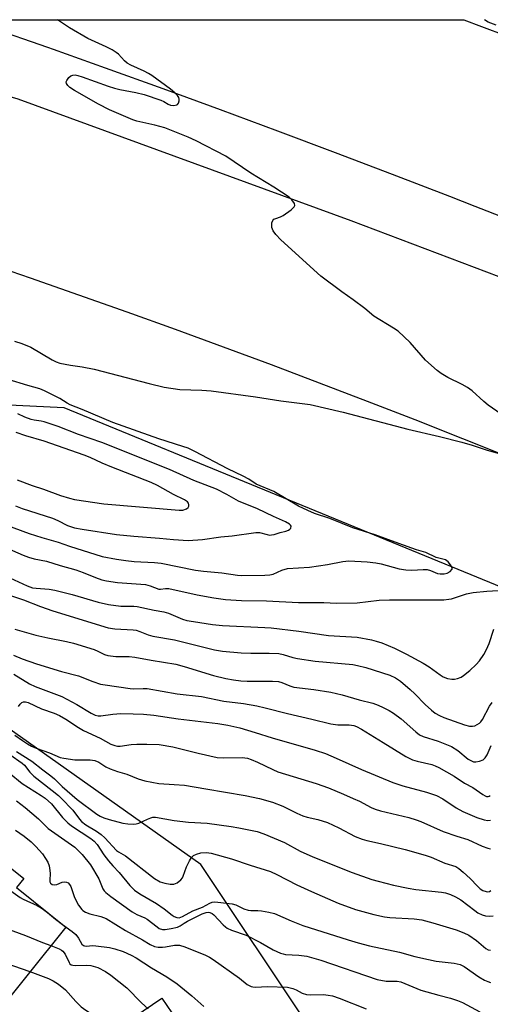
# Model space of a CAD drawing. Units: inches. Extents: x 1249765 to 1255765, y 521454 to 525454.
# Drawn here: x 1251594 to 1251736, y 525157 to 525454 of the extents above; entities that cross this region are included whole.
import ezdxf

# ---------------------------------------------------------------- set-up
doc = ezdxf.new("R2010")
doc.units = ezdxf.units.IN
doc.header["$MEASUREMENT"] = 0
for name, color, linetype in [('BLDG-Footprint', 5, 'Continuous'), ('CULTRL-Pad', 6, 'Continuous'), ('NTRL-Trees', 3, 'Continuous'), ('TRANS-Road', 130, 'Continuous'), ('Undefined', 1, 'Continuous')]:
    doc.layers.add(name, color=color, linetype=linetype)

msp = doc.modelspace()

# ---------------------------------------------------------------- linework, layer by layer
at = {"layer": 'BLDG-Footprint', "elevation": 401.55}
msp.add_lwpolyline([(1251607.96, 525180.5), (1251585.2, 525152.13), (1251568.02, 525165.91), (1251570.11, 525168.51), (1251543.96, 525189.48), (1251566.84, 525218.01), (1251595.34, 525195.15), (1251593.13, 525192.4)], close=True, dxfattribs=at)
at = {"layer": 'CULTRL-Pad'}
msp.add_lwpolyline([(1251645.98, 525145.81), (1251637.58, 525140.06), (1251628.53, 525153.29), (1251636.94, 525159.04)], close=True, dxfattribs=at)
at = {"layer": 'NTRL-Trees'}
msp.add_lwpolyline([(1252075.44, 524961.1), (1251979.33, 524959.71), (1251859.54, 524993.14), (1251749.5, 525055.82), (1251716.72, 525101.32), (1251681.38, 525150.37), (1251648.69, 525199.4), (1251540.57, 525275.89), (1251509.93, 525307.93), (1251521.07, 525330.21), (1251551.72, 525339.96), (1251607.43, 525337.18), (1251793.9, 525260.55), (1251826, 525250.5), (1251876, 525233.81), (1252072.65, 525142.17), (1252100.51, 525057.21), (1252107.47, 524993.14)], close=True, dxfattribs=at)
at = {"layer": 'TRANS-Road'}
msp.add_lwpolyline([(1251741.97, 525322.02), (1251727.63, 525327.78), (1251713.27, 525333.46), (1251698.87, 525339.07), (1251684.45, 525344.6), (1251670, 525350.06), (1251655.52, 525355.44), (1251641.01, 525360.75), (1251626.48, 525365.99), (1251611.91, 525371.15), (1251597.33, 525376.23), (1251582.71, 525381.24), (1251568.07, 525386.17), (1251559.82, 525388.91), (1251500.52, 525408.79), (1251452.66, 525424.83), (1251446.9, 525426.79), (1251366.29, 525454.2), (1251511.92, 525454.19), (1251593.54, 525430.37), (1251693.87, 525393.67), (1251790.51, 525357.06)], dxfattribs=at)
msp.add_polyline3d([(1251740.9, 525394.16, 0), (1251731.38, 525397.88, 0), (1251723.7, 525400.87, 0), (1251706.48, 525407.51, 0), (1251689.22, 525414.08, 0), (1251671.94, 525420.57, 0), (1251654.63, 525426.98, 0), (1251637.29, 525433.33, 0), (1251619.93, 525439.59, 0), (1251604.26, 525445.17, 0), (1251602.54, 525445.78, 0), (1251585.12, 525451.89, 0), (1251578.53, 525454.18, 0), (1251727.97, 525454.17, 0), (1251733.3, 525452.12, 0), (1251740.76, 525449.35, 0)], dxfattribs=at)
at = {"layer": 'Undefined'}
msp.add_line((1251601.72, 525185.51, 398), (1251602.49, 525184.89, 398), dxfattribs=at)
for points, elevation in [([(1251593.31, 525315.37), (1251597.85, 525313.67), (1251601.23, 525312.54), (1251606.4, 525310.65), (1251609.09, 525309.82), (1251610.66, 525309.51), (1251619.45, 525308.14), (1251642.16, 525306.25), (1251643.31, 525306.29), (1251644.39, 525306.6), (1251644.91, 525307.06), (1251645.05, 525307.46), (1251645.08, 525307.9), (1251644.98, 525308.32), (1251644.69, 525308.73), (1251643.78, 525309.4), (1251640.44, 525311.01), (1251635.62, 525313.73), (1251633.76, 525314.6), (1251621.87, 525319.18), (1251618.96, 525320.43), (1251615.29, 525322.18), (1251613.55, 525322.88), (1251601.45, 525327.08), (1251595.94, 525328.68), (1251593, 525329.65)], 366), ([(1251589.78, 525286.41), (1251596.39, 525283.41), (1251597.94, 525282.85), (1251599.09, 525282.67), (1251602.95, 525282.4), (1251604.7, 525282.07), (1251609.88, 525280.83), (1251617.75, 525278.51), (1251620.84, 525277.75), (1251624.62, 525277.32), (1251628.48, 525277.25), (1251629.55, 525277.15), (1251634.66, 525276.05), (1251637.5, 525275.56), (1251638.9, 525275.15), (1251643.15, 525273.35), (1251644.51, 525273), (1251646.51, 525272.66), (1251652.22, 525271.8), (1251655.25, 525271.46), (1251667.98, 525270.86), (1251669.91, 525270.71), (1251678.18, 525269.74), (1251687.17, 525268.48), (1251695.81, 525267.91), (1251700.1, 525267.09), (1251701.5, 525266.76), (1251703.28, 525266.2), (1251705.15, 525265.46), (1251707.01, 525264.6), (1251710.69, 525262.76), (1251715.73, 525260.07), (1251717.49, 525258.97), (1251720.77, 525256.6), (1251721.76, 525255.96), (1251723.03, 525255.47), (1251724.35, 525255.24), (1251725.18, 525255.29), (1251726.02, 525255.5), (1251727.1, 525255.92), (1251727.81, 525256.33), (1251729.8, 525257.88), (1251731.7, 525259.73), (1251732.68, 525260.82), (1251734, 525262.72), (1251734.82, 525264.21), (1251735.53, 525266.05), (1251736.99, 525270.33)], 374), ([(1251592.6, 525270.34), (1251598.93, 525268.59), (1251602.55, 525267.73), (1251608.25, 525266.6), (1251610.29, 525266.12), (1251616.57, 525264.19), (1251617.63, 525263.76), (1251619.68, 525262.71), (1251620.64, 525262.41), (1251623.12, 525262.09), (1251627.08, 525262.08), (1251628.77, 525261.95), (1251633.67, 525260.96), (1251641.15, 525259.77), (1251643.67, 525259.12), (1251652.55, 525256.39), (1251656.27, 525255.47), (1251658.49, 525255.05), (1251660.72, 525254.77), (1251662.68, 525254.63), (1251670.32, 525254.67), (1251672.06, 525254.55), (1251673.13, 525254.26), (1251675.49, 525253.27), (1251676.74, 525252.89), (1251682.71, 525252.12), (1251687.84, 525251.34), (1251691.31, 525250.5), (1251696.36, 525249.05), (1251700.52, 525248), (1251702.11, 525247.47), (1251703.68, 525246.76), (1251705.47, 525245.84), (1251706.7, 525245.05), (1251709.07, 525243.33), (1251713.52, 525239.33), (1251714.6, 525238.5), (1251715.7, 525238.02), (1251720.18, 525236.59), (1251724.18, 525234.96), (1251726.17, 525233.7), (1251729.26, 525231.13), (1251730.03, 525230.69), (1251730.84, 525230.38), (1251731.54, 525230.31), (1251732.67, 525230.52), (1251733.72, 525230.98), (1251734.34, 525231.52), (1251734.93, 525232.45), (1251736.22, 525235.27)], 378), ([(1251592.25, 525262.48), (1251594.85, 525261.42), (1251599.13, 525259.88), (1251606.73, 525257.53), (1251611.84, 525256.27), (1251616.17, 525254.53), (1251618.41, 525253.8), (1251619.86, 525253.52), (1251627.38, 525252.46), (1251628.49, 525252.4), (1251631.35, 525252.48), (1251632.51, 525252.41), (1251641.55, 525250.83), (1251648.89, 525250.01), (1251655.6, 525248.62), (1251661.53, 525247.92), (1251665.58, 525247.18), (1251668.05, 525246.62), (1251674.83, 525244.89), (1251682.1, 525243.25), (1251687.83, 525241.78), (1251689.95, 525241.5), (1251693.43, 525241.48), (1251694.78, 525241.28), (1251695.56, 525240.98), (1251697.08, 525240.14), (1251703.67, 525236.21), (1251710.44, 525231.95), (1251711.42, 525231.41), (1251712.48, 525230.96), (1251713.85, 525230.5), (1251718.28, 525229.52), (1251719.31, 525229.15), (1251720.36, 525228.64), (1251725, 525225.97), (1251728.11, 525223.94), (1251730.67, 525222.59), (1251733.66, 525220.46), (1251734.36, 525220.05), (1251734.82, 525219.88), (1251735.24, 525219.85), (1251735.59, 525219.96), (1251735.92, 525220.21)], 380), ([(1251592.34, 525256.76), (1251597.02, 525253.84), (1251598.78, 525253.07), (1251605.16, 525250.68), (1251606.78, 525249.99), (1251611.33, 525247.64), (1251615.61, 525245.02), (1251616.89, 525244.39), (1251617.73, 525244.19), (1251618.58, 525244.16), (1251622.17, 525244.69), (1251624.62, 525244.88), (1251628.31, 525244.85), (1251631.38, 525244.7), (1251634.52, 525244.38), (1251641.9, 525243.32), (1251653.81, 525241.91), (1251656.83, 525241.4), (1251660.45, 525240.59), (1251665.05, 525239.22), (1251670.2, 525237.57), (1251683.12, 525233.88), (1251686.27, 525232.81), (1251689.45, 525231.44), (1251697.06, 525227.98), (1251706.51, 525224.11), (1251709.52, 525223.12), (1251716.66, 525221.19), (1251719.71, 525220.15), (1251721.61, 525219.18), (1251725.67, 525216.47), (1251727.67, 525215.35), (1251731.83, 525213.53), (1251734.04, 525212.85), (1251735.16, 525212.65), (1251735.99, 525212.69)], 382), ([(1251593.73, 525247.02), (1251594.2, 525247.69), (1251594.79, 525248.23), (1251595.23, 525248.44), (1251595.87, 525248.45), (1251596.66, 525248.2), (1251600.71, 525246.33), (1251604.52, 525244.98), (1251606.1, 525244.32), (1251608.04, 525243.22), (1251611.8, 525240.72), (1251613.3, 525239.83), (1251618.38, 525237.43), (1251621.56, 525235.69), (1251622.78, 525235.22), (1251623.57, 525235.06), (1251624.36, 525235.01), (1251627.71, 525235.57), (1251629.38, 525235.67), (1251632.46, 525235.68), (1251636.12, 525235.51), (1251640.24, 525234.87), (1251647.93, 525232.93), (1251653.63, 525231.66), (1251655.47, 525231.54), (1251661.1, 525231.62), (1251662.74, 525231.39), (1251663.84, 525231.02), (1251665.75, 525230.21), (1251670.36, 525227.99), (1251671.9, 525227.36), (1251683.46, 525223.8), (1251687.18, 525222.46), (1251691.68, 525220.61), (1251694.62, 525219.3), (1251696.46, 525218.43), (1251700.03, 525216.58), (1251701.24, 525216.06), (1251702.83, 525215.57), (1251711.34, 525213.53), (1251713.6, 525212.88), (1251714.98, 525212.34), (1251721.72, 525209.36), (1251725.82, 525207.88), (1251729.12, 525206.89), (1251733.51, 525204.87), (1251735.16, 525204.28), (1251735.96, 525204.13)], 384), ([(1251592.59, 525238.38), (1251594.93, 525236.74), (1251596.41, 525235.81), (1251597.64, 525235.1), (1251599.09, 525234.41), (1251603.11, 525233.03), (1251606.26, 525231.68), (1251607.36, 525231.39), (1251610.73, 525230.89), (1251615.35, 525230.92), (1251616.71, 525230.7), (1251617.93, 525230.19), (1251620.05, 525228.82), (1251621.34, 525228.19), (1251623.55, 525227.44), (1251626.36, 525226.66), (1251629.8, 525225.17), (1251631.77, 525224.63), (1251636.06, 525223.75), (1251640.67, 525223.52), (1251643.72, 525223.27), (1251650.24, 525222.22), (1251662.03, 525220.18), (1251666.35, 525219.24), (1251670.28, 525218.14), (1251673.38, 525216.94), (1251677.62, 525214.82), (1251679.44, 525214.05), (1251680.77, 525213.65), (1251683.95, 525212.93), (1251686.86, 525211.98), (1251690.25, 525210.43), (1251695.17, 525207.85), (1251697.31, 525206.97), (1251698.7, 525206.57), (1251702.79, 525205.66), (1251710.25, 525203.84), (1251716.29, 525202.21), (1251718.14, 525201.56), (1251722.22, 525199.8), (1251725.49, 525198.71), (1251726.48, 525198.16), (1251727.77, 525197.08), (1251729.81, 525195.16), (1251732.03, 525192.85), (1251732.91, 525192.03), (1251733.63, 525191.55), (1251734.65, 525191.17), (1251735.17, 525191.13), (1251735.65, 525191.23), (1251736.1, 525191.47)], 386), ([(1251593.09, 525233.41), (1251597.72, 525230.57), (1251601.12, 525227.89), (1251603.49, 525226.14), (1251604.56, 525225.2), (1251606.86, 525222.88), (1251611.37, 525218.98), (1251617.34, 525214.58), (1251618.39, 525213.91), (1251619.43, 525213.42), (1251621.06, 525212.89), (1251625.23, 525211.87), (1251626.67, 525211.62), (1251628.34, 525211.53), (1251629.16, 525211.58), (1251629.97, 525211.8), (1251632.58, 525213.05), (1251633.66, 525213.47), (1251634.21, 525213.59), (1251635, 525213.6), (1251640.65, 525212.6), (1251644.92, 525212.16), (1251650.62, 525211.79), (1251657.8, 525210.87), (1251660.13, 525210.45), (1251665.69, 525209.28), (1251667.69, 525208.62), (1251673.86, 525205.97), (1251678.58, 525203.43), (1251682.46, 525201.64), (1251694.34, 525196.95), (1251700.19, 525194.84), (1251702.1, 525194.3), (1251706.76, 525193.15), (1251711.16, 525192.24), (1251713.5, 525191.86), (1251721.19, 525191.05), (1251722.39, 525190.81), (1251723.93, 525190.3), (1251725.41, 525189.65), (1251727.04, 525188.68), (1251731.23, 525185.45), (1251732.2, 525184.79), (1251733.46, 525184.19), (1251734.51, 525183.84), (1251735.63, 525183.74), (1251736.75, 525183.91)], 388), ([(1251591.08, 525232.59), (1251594.88, 525229.96), (1251595.5, 525229.32), (1251597.17, 525227.22), (1251598.39, 525226.02), (1251603.84, 525221.64), (1251605.8, 525220.16), (1251606.64, 525219.41), (1251610.09, 525215.76), (1251612.11, 525212.99), (1251612.69, 525212.36), (1251614.01, 525211.36), (1251617.29, 525209.39), (1251618.68, 525208.42), (1251619.73, 525207.41), (1251623.27, 525203.61), (1251623.87, 525203.18), (1251626.03, 525201.96), (1251634.72, 525195.13), (1251636.46, 525194.13), (1251637.81, 525193.68), (1251639.49, 525193.41), (1251640.57, 525193.47), (1251641.07, 525193.62), (1251641.55, 525193.87), (1251642.61, 525194.74), (1251643.12, 525195.37), (1251643.39, 525195.87), (1251644.38, 525198.63), (1251645.27, 525200.5), (1251645.86, 525201.49), (1251646.43, 525202.06), (1251647.35, 525202.52), (1251648.68, 525202.86), (1251650.42, 525202.98), (1251651.82, 525202.81), (1251657.91, 525201.11), (1251663.56, 525199.13), (1251669.7, 525197.25), (1251671.55, 525196.38), (1251677.62, 525193.24), (1251682.05, 525191.2), (1251690.06, 525187.7), (1251695.29, 525185.79), (1251700.85, 525184.26), (1251703.99, 525183.57), (1251705.69, 525183.37), (1251713.02, 525182.95), (1251715.29, 525182.66), (1251718.63, 525181.78), (1251725.6, 525179.66), (1251727.93, 525178.74), (1251729.42, 525178), (1251731.73, 525176.44), (1251734.54, 525174.02), (1251735.26, 525173.62), (1251735.97, 525173.49)], 390), ([(1251590.96, 525226.98), (1251594.87, 525223.83), (1251600.58, 525220.21), (1251601.75, 525219.37), (1251603.65, 525217.63), (1251606.97, 525213.53), (1251608.61, 525211.9), (1251609.71, 525211.07), (1251615.5, 525207.22), (1251616.59, 525206.38), (1251617.47, 525205.39), (1251619.44, 525202.3), (1251620.87, 525200.47), (1251622.19, 525198.93), (1251624.07, 525196.98), (1251627.29, 525193), (1251628.69, 525191.64), (1251630.32, 525190.5), (1251635.35, 525187.61), (1251637.62, 525186), (1251640, 525184.08), (1251640.7, 525183.64), (1251641.44, 525183.34), (1251642.19, 525183.32), (1251643.2, 525183.63), (1251646.29, 525185.42), (1251649.21, 525186.5), (1251651.36, 525187.68), (1251652.09, 525187.97), (1251652.92, 525188.06), (1251653.79, 525188.01), (1251658.17, 525187.48), (1251659.23, 525187.15), (1251661.67, 525185.99), (1251662.92, 525185.56), (1251663.78, 525185.47), (1251665.83, 525185.45), (1251666.98, 525185.36), (1251669.21, 525184.96), (1251670.85, 525184.55), (1251675.86, 525182.37), (1251679.42, 525180.98), (1251693.06, 525176.61), (1251696.13, 525175.74), (1251699.52, 525174.87), (1251708.53, 525172.92), (1251713.22, 525171.56), (1251717.3, 525170.66), (1251719.62, 525170.24), (1251724.99, 525169.6), (1251726.85, 525169.21), (1251728.01, 525168.64), (1251732.51, 525165.51), (1251734.22, 525164.49), (1251735.22, 525164.02), (1251736.01, 525163.76)], 392), ([(1251593.12, 525218.6), (1251595.75, 525216.52), (1251599.8, 525213.1), (1251601.86, 525211), (1251602.72, 525210.27), (1251610.69, 525204.57), (1251611.76, 525203.61), (1251612.96, 525202.36), (1251615.41, 525199.3), (1251617.97, 525195.03), (1251619.2, 525192.05), (1251619.58, 525191.45), (1251620.03, 525190.95), (1251621.54, 525189.74), (1251627.98, 525185.08), (1251629.4, 525184.23), (1251631.77, 525183.24), (1251632.52, 525182.83), (1251635.49, 525180.52), (1251636.15, 525180.09), (1251637.12, 525179.79), (1251637.95, 525179.77), (1251639.73, 525180.03), (1251641.62, 525180.46), (1251642.43, 525180.81), (1251643.67, 525181.68), (1251644.66, 525182.26), (1251649.06, 525184.44), (1251650.33, 525184.9), (1251650.86, 525184.94), (1251651.38, 525184.86), (1251652.13, 525184.56), (1251652.59, 525184.22), (1251655.45, 525181.14), (1251656.11, 525180.54), (1251656.62, 525180.19), (1251657.94, 525179.6), (1251662.33, 525178.08), (1251666.68, 525175.79), (1251670.45, 525173.66), (1251672.71, 525172.64), (1251673.49, 525172.39), (1251674.25, 525172.26), (1251678.26, 525172.05), (1251680.6, 525171.7), (1251684.8, 525170.47), (1251701.79, 525164.71), (1251704.55, 525164.18), (1251707.81, 525164.12), (1251708.92, 525163.92), (1251714.98, 525161.48), (1251720.43, 525159.91), (1251723.9, 525159.08), (1251725.99, 525158.38), (1251727.51, 525157.69), (1251732.78, 525154.9)], 394), ([(1251565.2, 525215.97), (1251566.05, 525214.97), (1251567.89, 525212.41), (1251568.47, 525211.48), (1251568.66, 525210.98), (1251568.83, 525210.18), (1251569.08, 525207.01), (1251569.22, 525206.38), (1251569.74, 525205.56), (1251570.82, 525204.57), (1251574.78, 525201.36), (1251576.57, 525200.05), (1251578.11, 525199.25), (1251580.89, 525198.06), (1251584.18, 525196.41), (1251585.67, 525195.45), (1251594.22, 525189.43), (1251595.18, 525188.91), (1251599.34, 525187.04), (1251600.6, 525186.29), (1251601.72, 525185.51)], 398), ([(1251561.17, 525210.94), (1251561.95, 525210.21), (1251562.35, 525209.31), (1251562.51, 525208.26), (1251562.51, 525206.54), (1251562.62, 525205.39), (1251563.04, 525203.4), (1251563.45, 525202.35), (1251564.87, 525199.93), (1251568.42, 525194.29), (1251569.09, 525193.36), (1251570.07, 525192.39), (1251571.25, 525191.6), (1251576.06, 525188.95), (1251578.7, 525187.38), (1251586.36, 525182.02), (1251588.03, 525180.99), (1251590.17, 525180.03), (1251595.81, 525177.92), (1251600.94, 525175.82), (1251603.47, 525174.9)], 400), ([(1251592.85, 525209.68), (1251595.46, 525207.94), (1251597.57, 525206.18), (1251598.99, 525204.74), (1251600.95, 525202.53), (1251601.92, 525201.2), (1251602.6, 525200.03), (1251602.96, 525198.94), (1251603.23, 525197.51), (1251603.27, 525196.64), (1251603.14, 525194.67), (1251603.21, 525194.16), (1251603.4, 525193.72), (1251603.9, 525193.32), (1251604.54, 525193.23), (1251605.28, 525193.36), (1251606.93, 525194), (1251607.48, 525194.13), (1251608.22, 525194.07), (1251608.66, 525193.87), (1251609.12, 525193.35), (1251609.48, 525192.68), (1251610.65, 525189.45), (1251611.83, 525187.08), (1251612.78, 525185.8), (1251613.17, 525185.44), (1251613.88, 525184.99), (1251615.2, 525184.43), (1251618.56, 525183.64), (1251620.16, 525183.04), (1251626, 525179.5), (1251631.11, 525176.64), (1251633.39, 525175.26), (1251634.7, 525174.65), (1251635.78, 525174.43), (1251637.16, 525174.39), (1251637.99, 525174.48), (1251640.76, 525175.02), (1251641.51, 525175.06), (1251642.22, 525174.99), (1251643.9, 525174.48), (1251650.07, 525172.02), (1251651.28, 525171.42), (1251652.43, 525170.69), (1251660.29, 525165.11), (1251662.64, 525163.2), (1251663.84, 525162.58), (1251664.36, 525162.44), (1251665.22, 525162.38), (1251668.66, 525162.51), (1251674.79, 525162.34), (1251675.62, 525162.2), (1251676.39, 525161.95), (1251677.38, 525161.53), (1251679.27, 525160.55), (1251680.52, 525160.18), (1251681.87, 525160.06), (1251685.62, 525160.14), (1251687.01, 525159.99), (1251688.36, 525159.7), (1251690.41, 525159), (1251698.47, 525155.79)], 396), ([(1251554.6, 525202.74), (1251555.03, 525202.12), (1251555.26, 525201.62), (1251556.65, 525197.17), (1251560.62, 525187.68), (1251561.28, 525186.39), (1251562.09, 525185.5), (1251563.55, 525184.48), (1251573.44, 525178.19), (1251578.81, 525174.43), (1251580.72, 525173.2), (1251584.6, 525171.4), (1251597.18, 525167.06)], 402), ([(1251602.49, 525184.89), (1251604.84, 525182.9), (1251606.95, 525181.31)], 398), ([(1251606.95, 525181.31), (1251609.88, 525179.19), (1251611, 525178.24), (1251611.82, 525177.16), (1251612.78, 525175.36), (1251613.29, 525174.9), (1251613.64, 525174.79), (1251614.17, 525174.74), (1251616.18, 525174.88), (1251617.06, 525174.85), (1251621.14, 525174.29), (1251622.81, 525173.88), (1251625.28, 525173.13), (1251627.74, 525172.06), (1251629.15, 525171.23), (1251633.83, 525168.19), (1251638.4, 525165.46), (1251641.51, 525163.4), (1251645.97, 525159.77), (1251649.6, 525156.51)], 398), ([(1251603.47, 525174.9), (1251605.98, 525173.96), (1251606.68, 525173.56), (1251607.11, 525173.21), (1251607.8, 525172.36), (1251608.98, 525169.76), (1251609.25, 525169.41), (1251609.66, 525169.12), (1251610.12, 525168.98), (1251610.87, 525168.91), (1251614.23, 525168.99), (1251615.57, 525168.86), (1251617.65, 525168.27), (1251619.95, 525167.1), (1251621.57, 525165.95), (1251626.35, 525162.13), (1251630.81, 525157.63), (1251632.81, 525155.86)], 400), ([(1251597.18, 525167.06), (1251602.74, 525165.02), (1251604.16, 525164.29), (1251605.77, 525163.24), (1251607.94, 525161.54), (1251610.97, 525158.07), (1251612.65, 525156.46), (1251614.04, 525155.44), (1251617.69, 525153.15), (1251619.19, 525151.89)], 402)]:
    msp.add_lwpolyline(points, dxfattribs=dict(at, elevation=elevation))
for points in [[(1251739.22, 525335.16, 370), (1251735.31, 525337.91, 370), (1251733.93, 525339.03, 370), (1251730.42, 525342.24, 370), (1251729, 525343.29, 370), (1251727.47, 525344.2, 370), (1251723.17, 525346.3, 370), (1251721.14, 525347.5, 370), (1251719.93, 525348.33, 370), (1251716.36, 525351.48, 370), (1251711.77, 525356.84, 370), (1251708.11, 525360.2, 370), (1251706.7, 525361.19, 370), (1251700.82, 525364.73, 370), (1251698.06, 525367.04, 370), (1251694.64, 525369.72, 370), (1251691.22, 525372.08, 370), (1251684.85, 525376.87, 370), (1251672.81, 525387.75, 370), (1251671.26, 525389.39, 370), (1251670.46, 525390.51, 370), (1251670.11, 525391.51, 370), (1251670.07, 525392.08, 370), (1251670.13, 525392.92, 370), (1251670.38, 525393.66, 370), (1251670.67, 525393.99, 370), (1251671.26, 525394.27, 370), (1251672.71, 525394.74, 370), (1251673.47, 525395.14, 370), (1251675.88, 525396.84, 370), (1251676.86, 525397.76, 370), (1251677.03, 525398.15, 370), (1251676.89, 525398.8, 370), (1251676.11, 525399.91, 370), (1251675.27, 525400.7, 370), (1251670.67, 525403.67, 370), (1251663.8, 525407.87, 370), (1251656.2, 525413, 370), (1251647.25, 525417.64, 370), (1251644.88, 525418.72, 370), (1251637.86, 525421.55, 370), (1251634.86, 525422.43, 370), (1251629.4, 525423.59, 370), (1251628.17, 525424.03, 370), (1251623.95, 525425.78, 370), (1251621.15, 525427.03, 370), (1251617.88, 525428.74, 370), (1251610.64, 525432.81, 370), (1251609.16, 525433.79, 370), (1251608.62, 525434.36, 370), (1251608.24, 525434.99, 370), (1251608.14, 525435.42, 370), (1251608.26, 525435.87, 370), (1251608.89, 525436.73, 370), (1251609.51, 525437.26, 370), (1251610.15, 525437.51, 370), (1251610.84, 525437.54, 370), (1251611.63, 525437.39, 370), (1251612.95, 525436.98, 370), (1251620.75, 525434.14, 370), (1251622.66, 525433.52, 370), (1251624.3, 525433.14, 370), (1251629.05, 525432.26, 370), (1251631.56, 525431.62, 370), (1251636.68, 525429.88, 370), (1251637.5, 525429.51, 370), (1251638.82, 525428.75, 370), (1251639.57, 525428.45, 370), (1251640.58, 525428.34, 370), (1251641.5, 525428.53, 370), (1251641.67, 525428.64, 370), (1251641.95, 525429.01, 370), (1251642.16, 525429.75, 370), (1251642.17, 525430.27, 370), (1251642.03, 525430.74, 370), (1251641.61, 525431.37, 370), (1251640.87, 525432.14, 370), (1251639.52, 525433.22, 370), (1251633.88, 525437.35, 370), (1251632.88, 525437.99, 370), (1251631.56, 525438.69, 370), (1251627.55, 525440.52, 370), (1251626.53, 525441.06, 370), (1251625.69, 525441.77, 370), (1251623.88, 525443.79, 370), (1251623.2, 525444.32, 370), (1251621.98, 525445.09, 370), (1251620.18, 525446.03, 370), (1251614.66, 525448.48, 370), (1251609.06, 525451.73, 370), (1251605.51, 525454.18, 370)], [(1251737.73, 525452.52, 372), (1251735.26, 525453.5, 372), (1251734.19, 525454.17, 372)], [(1251592.51, 525357.27, 370), (1251594.74, 525356.51, 370), (1251597.47, 525355.41, 370), (1251603.91, 525351.64, 370), (1251605.13, 525350.99, 370), (1251606.17, 525350.58, 370), (1251609.38, 525349.94, 370), (1251612.95, 525349.5, 370), (1251616.55, 525348.77, 370), (1251633.09, 525344.48, 370), (1251637.61, 525343.4, 370), (1251642.39, 525342.64, 370), (1251648.95, 525342.48, 370), (1251651.81, 525342.27, 370), (1251665.14, 525340.44, 370), (1251672.75, 525339.27, 370), (1251681.62, 525338.14, 370), (1251691.56, 525335.83, 370), (1251711.07, 525330.68, 370), (1251720.61, 525328.47, 370), (1251727.36, 525326.78, 370), (1251730.49, 525325.88, 370), (1251735.01, 525324.38, 370), (1251738.55, 525323.33, 370)], [(1251584.85, 525303.62, 370), (1251596.92, 525299.24, 370), (1251600.77, 525297.97, 370), (1251605.67, 525296.56, 370), (1251609.12, 525295.35, 370), (1251618.94, 525292.31, 370), (1251623.25, 525291.45, 370), (1251626.1, 525291.04, 370), (1251628.62, 525290.79, 370), (1251634.69, 525290.46, 370), (1251636.73, 525290.27, 370), (1251647.03, 525288.19, 370), (1251649.52, 525287.86, 370), (1251655.04, 525287.36, 370), (1251659.76, 525286.64, 370), (1251661.09, 525286.52, 370), (1251668, 525286.66, 370), (1251669.46, 525286.75, 370), (1251670.53, 525286.99, 370), (1251673.06, 525288.11, 370), (1251674.84, 525288.64, 370), (1251681.44, 525289.08, 370), (1251686.89, 525289.88, 370), (1251691.5, 525290.79, 370), (1251693.27, 525290.97, 370), (1251698.79, 525290.66, 370), (1251701.39, 525290.41, 370), (1251702.99, 525290.08, 370), (1251708.48, 525288.59, 370), (1251710.42, 525288.21, 370), (1251712.27, 525288.13, 370), (1251715.72, 525288.38, 370), (1251716.86, 525288.36, 370), (1251717.92, 525288.09, 370), (1251720.03, 525287.18, 370), (1251720.86, 525287, 370), (1251721.99, 525287.02, 370), (1251722.88, 525287.26, 370), (1251723.85, 525287.79, 370), (1251724.35, 525288.3, 370), (1251724.43, 525288.49, 370), (1251724.39, 525288.9, 370), (1251723.92, 525289.8, 370), (1251723.23, 525290.66, 370), (1251722.4, 525291.25, 370), (1251721.57, 525291.51, 370), (1251719.56, 525291.96, 370), (1251716.45, 525293.45, 370), (1251713.69, 525294.28, 370), (1251708.33, 525296.15, 370), (1251701.19, 525298.83, 370), (1251694.5, 525300.9, 370), (1251687.6, 525303.78, 370), (1251682.99, 525305.24, 370), (1251680.92, 525306.1, 370), (1251678.13, 525307.49, 370), (1251670.67, 525311.9, 370), (1251665.36, 525314.14, 370), (1251663.11, 525315.56, 370), (1251661.41, 525316.5, 370), (1251656.86, 525318.69, 370), (1251646.87, 525323.97, 370), (1251644.91, 525324.91, 370), (1251643.31, 525325.5, 370), (1251636.06, 525327.76, 370), (1251622.21, 525332.67, 370), (1251612.88, 525336.63, 370), (1251609.33, 525338.01, 370), (1251608.38, 525338.51, 370), (1251606.19, 525339.9, 370), (1251601.58, 525342.25, 370), (1251600.12, 525342.88, 370), (1251596.56, 525343.86, 370), (1251590.61, 525345.66, 370)], [(1251592.87, 525307.52, 368), (1251594.88, 525306.77, 368), (1251603.98, 525303.79, 368), (1251605.62, 525303.11, 368), (1251608.47, 525301.65, 368), (1251610.61, 525300.91, 368), (1251612.91, 525300.5, 368), (1251623.28, 525298.95, 368), (1251628.48, 525298.41, 368), (1251636.23, 525297.84, 368), (1251640.42, 525297.38, 368), (1251644.88, 525297.09, 368), (1251649.16, 525297.42, 368), (1251654.69, 525298.17, 368), (1251658.13, 525298.48, 368), (1251665.31, 525299.55, 368), (1251666.38, 525299.51, 368), (1251668.7, 525298.87, 368), (1251669.5, 525298.75, 368), (1251670.03, 525298.77, 368), (1251670.81, 525298.94, 368), (1251672.62, 525299.55, 368), (1251674.32, 525299.96, 368), (1251675.1, 525300.23, 368), (1251675.52, 525300.51, 368), (1251675.8, 525300.85, 368), (1251675.93, 525301.4, 368), (1251675.73, 525301.73, 368), (1251675.36, 525302.03, 368), (1251674.16, 525302.7, 368), (1251670.55, 525304.31, 368), (1251665.72, 525306.69, 368), (1251660.07, 525309, 368), (1251656.55, 525310.98, 368), (1251653.36, 525312.59, 368), (1251646.58, 525315.19, 368), (1251639.25, 525318.47, 368), (1251618.89, 525326.61, 368), (1251611.84, 525329.08, 368), (1251605.68, 525331.53, 368), (1251601.44, 525332.94, 368), (1251600.6, 525333.13, 368), (1251598.44, 525333.42, 368), (1251597.59, 525333.64, 368), (1251595.64, 525334.35, 368), (1251593.5, 525335.27, 368)], [(1251586.79, 525296.25, 372), (1251595.14, 525292.65, 372), (1251596.77, 525292.02, 372), (1251598.42, 525291.55, 372), (1251602.19, 525290.84, 372), (1251606.29, 525289.53, 372), (1251611.06, 525288.25, 372), (1251613.2, 525287.48, 372), (1251616.96, 525285.91, 372), (1251618.87, 525285.28, 372), (1251620.24, 525284.94, 372), (1251623.62, 525284.43, 372), (1251632.02, 525283.8, 372), (1251633.44, 525283.45, 372), (1251636.04, 525282.44, 372), (1251636.53, 525282.41, 372), (1251638.02, 525282.66, 372), (1251639.07, 525282.6, 372), (1251647.62, 525280.68, 372), (1251652.63, 525279.77, 372), (1251656.09, 525279.32, 372), (1251660.94, 525279, 372), (1251668.51, 525278.88, 372), (1251678.1, 525278.44, 372), (1251685.71, 525278.42, 372), (1251689.55, 525278.15, 372), (1251695.84, 525278.33, 372), (1251702.42, 525279.07, 372), (1251705.52, 525279.24, 372), (1251719.62, 525279.15, 372), (1251721.96, 525279.23, 372), (1251723.41, 525279.38, 372), (1251724.25, 525279.55, 372), (1251728.7, 525281.04, 372), (1251730.74, 525281.42, 372), (1251734.84, 525281.77, 372), (1251745.15, 525282.39, 372)], [(1251590.41, 525280.85, 376), (1251595.22, 525279.22, 376), (1251600.41, 525277.18, 376), (1251604.05, 525275.92, 376), (1251620.8, 525270.73, 376), (1251622.79, 525270.41, 376), (1251628.3, 525270.11, 376), (1251629.22, 525270, 376), (1251630.3, 525269.67, 376), (1251632.86, 525268.67, 376), (1251634.23, 525268.25, 376), (1251640.76, 525267.16, 376), (1251652.78, 525264.08, 376), (1251655.17, 525263.7, 376), (1251660.86, 525263.24, 376), (1251663.71, 525263.13, 376), (1251669.26, 525263.12, 376), (1251672.21, 525262.97, 376), (1251673.5, 525262.69, 376), (1251676.39, 525261.76, 376), (1251677.84, 525261.48, 376), (1251683.12, 525260.72, 376), (1251694.46, 525259.66, 376), (1251695.88, 525259.41, 376), (1251698.39, 525258.78, 376), (1251705.62, 525256.45, 376), (1251707.39, 525255.67, 376), (1251708.81, 525254.69, 376), (1251711.77, 525252.19, 376), (1251713.15, 525250.86, 376), (1251716.26, 525247.62, 376), (1251718.19, 525245.88, 376), (1251719.31, 525245, 376), (1251720.58, 525244.27, 376), (1251721.94, 525243.68, 376), (1251728.14, 525241.47, 376), (1251729.65, 525241.07, 376), (1251730.55, 525241.07, 376), (1251731.28, 525241.24, 376), (1251732.01, 525241.55, 376), (1251732.68, 525242.03, 376), (1251733.05, 525242.43, 376), (1251733.52, 525243.11, 376), (1251735.63, 525247.1, 376), (1251736.46, 525248.27, 376)]]:
    msp.add_polyline3d(points, dxfattribs=at)

doc.saveas('drawing.dxf')
